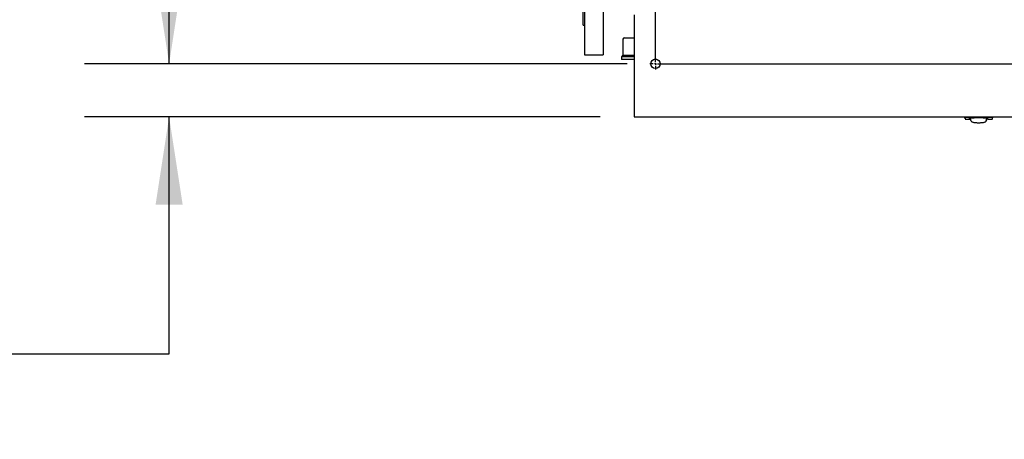
# Model space of a CAD drawing. Units: inches. Extents: x 0.7 to 15.8, y 0.3 to 10.4.
# Drawn here: x 6.1 to 7.5, y 0.4 to 1.1 of the extents above; entities that cross this region are included whole.
import ezdxf

# ---------------------------------------------------------------- set-up
doc = ezdxf.new("R2010")
doc.units = ezdxf.units.IN
doc.header["$MEASUREMENT"] = 0
doc.layers.add('FORMAT', color=7, linetype='Continuous')
doc.styles.add('SLDTEXTSTYLE0', font='TXT', dxfattribs={"width": 0.605})
doc.dimstyles.new('SLDDIMSTYLE0', dxfattribs={"dimtxt": 0.080892, "dimasz": 0.13, "dimexe": 0, "dimexo": 0.0625, "dimgap": 0.020223, "dimtad": 0, "dimtih": 1, "dimtoh": 1, "dimdec": 6, "dimlfac": 32, "dimrnd": 1e-09, "dimzin": 12, "dimdsep": 46, "dimlunit": 5, "dimtxsty": 'SLDTEXTSTYLE0', "dimsah": 1, "dimcen": 0.09, "dimadec": 0, "dimazin": 3, "dimtfac": 1, "dimtdec": 1, "dimtofl": 0, "dimtmove": 0, "dimatfit": 3, "dimfxl": 0, "dimfrac": 2, "dimtolj": 1, "dimtzin": 12, "dimarcsym": 0})
doc.dimstyles.new('SLDDIMSTYLE5', dxfattribs={"dimtxt": 0.080892, "dimasz": 0.13, "dimexe": 0, "dimexo": 0.0625, "dimgap": 0.020223, "dimtad": 0, "dimtih": 1, "dimtoh": 1, "dimdec": 6, "dimlfac": 32, "dimrnd": 1e-09, "dimzin": 12, "dimdsep": 46, "dimlunit": 5, "dimtxsty": 'SLDTEXTSTYLE0', "dimsah": 1, "dimcen": 0.09, "dimadec": 0, "dimazin": 3, "dimtfac": 1, "dimtdec": 1, "dimtmove": 0, "dimatfit": 0, "dimfxl": 0, "dimfrac": 2, "dimtolj": 1, "dimtzin": 12, "dimarcsym": 0})

# ---------------------------------------------------------------- blocks, each defined once
blk = doc.blocks.new('_D_29')
at = {"layer": 'FORMAT'}
for p, q in [((6.9593, 2.1988), (6.1588, 2.1988)), ((6.2838, 2.1988), (6.2838, 1.7933)), ((6.1912, 1.6506), (6.1634, 1.6506)), ((6.1634, 1.6506), (6.1634, 1.5264)), ((6.3764, 1.6506), (6.4042, 1.6506)), ((6.4042, 1.6506), (6.4042, 1.5264)), ((6.1634, 1.5264), (6.1912, 1.5264)), ((6.4042, 1.5264), (6.3764, 1.5264)), ((6.2838, 0.9956), (6.2838, 1.5079)), ((6.9593, 0.9956), (6.1588, 0.9956))]:
    blk.add_line(p, q, dxfattribs=at)
for points in [[(6.2838, 2.1988), (6.2638, 2.0688), (6.3038, 2.0688)], [(6.2838, 0.9956), (6.3038, 1.1256), (6.2638, 1.1256)]]:
    blk.add_solid(points, dxfattribs=at)
at = {"layer": 'FORMAT', "char_height": 0.08333, "attachment_point": 1, "style": 'SLDTEXTSTYLE0'}
for s, insert in [('38 1/2', (6.1295, 1.7765)), ('978', (6.1912, 1.6338))]:
    blk.add_mtext(s, dxfattribs=dict(at, insert=insert))
blk = doc.blocks.new('_D_30')
at = {"layer": 'FORMAT'}
for p, q in [((6.2838, 0.9956), (6.2838, 1.2456)), ((6.9425, 0.9956), (6.1588, 0.9956)), ((6.9196, 0.9175), (6.1588, 0.9175)), ((6.2838, 0.5675), (6.2838, 0.9175)), ((5.7313, 0.5675), (5.7036, 0.5675)), ((5.7036, 0.5675), (5.7036, 0.4432)), ((5.8548, 0.5675), (5.8826, 0.5675)), ((5.8826, 0.5675), (5.8826, 0.4432)), ((6.0338, 0.5675), (6.2838, 0.5675)), ((5.7036, 0.4432), (5.7313, 0.4432)), ((5.8826, 0.4432), (5.8548, 0.4432))]:
    blk.add_line(p, q, dxfattribs=at)
for points in [[(6.2838, 0.9956), (6.3038, 1.1256), (6.2638, 1.1256)], [(6.2838, 0.9175), (6.2638, 0.7875), (6.3038, 0.7875)]]:
    blk.add_solid(points, dxfattribs=at)
at = {"layer": 'FORMAT', "char_height": 0.08333, "attachment_point": 1, "style": 'SLDTEXTSTYLE0'}
for s, insert in [('2 1/2', (5.6696, 0.6934)), ('64', (5.7313, 0.5507))]:
    blk.add_mtext(s, dxfattribs=dict(at, insert=insert))
blk = doc.blocks.new('SW_CENTERMARKSYMBOL_8')
at = {"layer": 'FORMAT', "color": 0}
for p, q in [((0, -1.2), (0, -0.0031)), ((-0.0031, -1.2031), (-0.0084, -1.2031)), ((0, -1.2031), (-0.0016, -1.2031)), ((0, -1.2031), (0, -1.2016)), ((0, -1.2031), (0, -1.2047)), ((0, -1.2031), (0.0016, -1.2031)), ((0.0031, -1.2031), (2.9344, -1.2031)), ((0, -1.2063), (0, -1.2115))]:
    blk.add_line(p, q, dxfattribs=at)

msp = doc.modelspace()

# ---------------------------------------------------------------- linework, layer by layer
at = {"color": 7, "linetype": 'Continuous', "lineweight": 25}
for p, q in [((6.89628488, 1.2899148), (6.89628488, 1.0086648)), ((6.92378486, 1.2899148), (6.92378486, 1.0086648)), ((6.89440992, 1.05257105), (6.89440992, 1.23864626)), ((6.96962118, 1.06790902), (6.96962118, 0.9233778)), ((6.89440992, 1.05257105), (6.89628488, 1.05257105)), ((6.95300375, 1.0321023), (6.95300375, 1.00827416)), ((6.95495674, 1.0340554), (6.96962118, 1.0340554)), ((6.89628488, 1.0086648), (6.92378486, 1.0086648)), ((6.95300375, 1.00827416), (6.95081609, 1.00608665)), ((6.95081609, 1.00608665), (6.95081609, 1.00218041)), ((6.96962118, 1.00608665), (6.95081609, 1.00608665)), ((6.96962118, 1.00218041), (6.95081609, 1.00218041)), ((6.95300375, 1.00827416), (6.96962118, 1.00827416)), ((7.00289712, 1.00218041), (6.99884535, 1.00218041)), ((6.96962118, 0.9233778), (6.96962118, 0.91751839)), ((6.96962118, 0.91751839), (9.96962131, 0.91751839)), ((7.45662516, 0.91630979), (7.45734822, 0.91424915)), ((7.45662985, 0.91751839), (7.45662985, 0.91629601)), ((7.45750837, 0.91629579), (7.45819271, 0.91629579)), ((7.45750837, 0.91629579), (7.45756763, 0.91570466)), ((7.49327703, 0.91629579), (7.46181358, 0.91629579)), ((7.46401179, 0.91407557), (7.46401179, 0.915253)), ((7.46524202, 0.91402226), (7.46524202, 0.91533293)), ((7.46634934, 0.91123284), (7.46562364, 0.91535772)), ((7.48874112, 0.91123284), (7.4894655, 0.91534951)), ((7.48984844, 0.91402226), (7.48984844, 0.91532663)), ((7.49107881, 0.91407557), (7.49107881, 0.915253)), ((7.49758223, 0.91629579), (7.49689775, 0.91629579)), ((7.49752283, 0.91570466), (7.49758223, 0.91629579)), ((7.49774254, 0.91424915), (7.49846545, 0.91630979)), ((7.49846061, 0.91629601), (7.49846061, 0.91751839)), ((7.45738312, 0.91407557), (7.46401179, 0.91407557)), ((7.46531124, 0.91384795), (7.46524202, 0.91402226)), ((7.46538047, 0.91367357), (7.46531124, 0.91384795)), ((7.4654497, 0.91349925), (7.46538047, 0.91367357)), ((7.46551892, 0.91332494), (7.4654497, 0.91349925)), ((7.46565737, 0.91297625), (7.46551892, 0.91332494)), ((7.46579583, 0.91262755), (7.46565737, 0.91297625)), ((7.46593428, 0.91227893), (7.46579583, 0.91262755)), ((7.46607273, 0.91193023), (7.46593428, 0.91227893)), ((7.46621089, 0.91158154), (7.46607273, 0.91193023)), ((7.46618126, 0.9121891), (7.46637105, 0.91107378)), ((7.46634934, 0.91123284), (7.46621089, 0.91158154)), ((7.48871956, 0.91107378), (7.48890934, 0.9121891)), ((7.48874112, 0.91123284), (7.48887957, 0.91158154)), ((7.48887957, 0.91158154), (7.48901802, 0.91193023)), ((7.48901802, 0.91193023), (7.48915633, 0.91227893)), ((7.48915633, 0.91227893), (7.48929478, 0.91262755)), ((7.48929478, 0.91262755), (7.48943323, 0.91297625)), ((7.48943323, 0.91297625), (7.48957168, 0.91332494)), ((7.48957168, 0.91332494), (7.48964076, 0.91349925)), ((7.48964076, 0.91349925), (7.48970999, 0.91367357)), ((7.48970999, 0.91367357), (7.48977921, 0.91384795)), ((7.48977921, 0.91384795), (7.48984844, 0.91402226)), ((7.49107881, 0.91407557), (7.49770734, 0.91407557))]:
    msp.add_line(p, q, dxfattribs=at)
at = {"color": 7, "linetype": 'Continuous', "lineweight": 25, "flags": 128}
for points in [[(7.45669292, 0.91629601), (7.45663718, 0.91629601), (7.45750837, 0.91629579)], [(7.49770734, 0.91426155), (7.49770543, 0.91424475), (7.49772948, 0.91478785), (7.49752283, 0.91570466)], [(7.49839769, 0.91629601), (7.49845327, 0.91629601), (7.49758223, 0.91629579)]]:
    msp.add_lwpolyline(points, dxfattribs=at)
at = {"color": 7, "linetype": 'Continuous', "lineweight": 25}
msp.add_circle((7.00087132, 0.99564339), 0.00684375, dxfattribs=at)
for centre, radius, start, end in [((6.95495678, 1.03210229), 0.00195313, 90, 180), ((7.46052402, 0.91459332), 0.00315837, 159.39838578, 186.02990526), ((7.4586009, 0.91465646), 0.00147186, 106.10076153, 134.58915511), ((7.46116896, 0.8974391), 0.0188677, 88.04208959, 99.07590204), ((7.47677294, 0.72306979), 0.19260642, 89.77028221, 93.7989159), ((7.47826464, 0.72136841), 0.19430759, 86.21872203, 90.21215716), ((7.49395737, 0.89801539), 0.01829306, 80.75031735, 92.13140343), ((7.496648, 0.91492711), 0.00117043, 41.63055644, 77.67952692), ((7.46697947, 0.91118236), 0.00060826, 190.75391633, 223.2161554), ((7.46822336, 0.91226771), 0.00225878, 221.67428307, 241.20817153), ((7.4702469, 0.91591711), 0.00643164, 241.06806687, 251.20221665), ((7.47271741, 0.92314419), 0.01406931, 251.16165334, 257.31733192), ((7.47500093, 0.93329486), 0.02447367, 257.31917107, 261.58325885), ((7.47657345, 0.94393646), 0.03523083, 261.58658276, 264.87147313), ((7.47734258, 0.95241862), 0.04374779, 264.86122444, 267.59654686), ((7.47754157, 0.95688722), 0.0482208, 267.58298444, 270.00426698), ((7.47754919, 0.95687335), 0.04820693, 269.99521064, 272.4173643), ((7.47778547, 0.95185239), 0.04318047, 272.3851193, 275.15658012), ((7.47860887, 0.94316085), 0.03445013, 275.09190742, 278.4510179), ((7.4802548, 0.93240739), 0.02357159, 278.33510859, 282.76246149), ((7.48258944, 0.92237904), 0.01327539, 282.49659179, 289.02140176), ((7.48503498, 0.91548476), 0.00596087, 288.39642437, 299.3332921), ((7.48699758, 0.91210373), 0.00205261, 297.80809575, 319.32312121), ((7.48811632, 0.91117965), 0.00060251, 316.62475825, 349.40517002)]:
    msp.add_arc(centre, radius, start, end, dxfattribs=at)

# ---------------------------------------------------------------- block references
at = {"layer": 'FORMAT'}
msp.add_blockref('SW_CENTERMARKSYMBOL_8', (7.00087132, 2.19876839), dxfattribs=at)

# ---------------------------------------------------------------- dimensions: what is measured, and where the dimension line sits
for p1, p2, dimstyle, picture, middle in [((7.00927757, 2.19876839), (7.00927757, 0.99564339), 'SLDDIMSTYLE0', '_D_29', (6.28379396, 1.65059954)), ((6.96962132, 0.91751839), (6.99246507, 0.99564339), 'SLDDIMSTYLE5', '_D_30', (6.28379396, 0.56745628))]:
    dim = msp.add_linear_dim(base=(6.28379396, 0.99564339), p1=p1, p2=p2, angle=90, dimstyle=dimstyle, dxfattribs=at)
    dim.commit()
    dim.dimension.update_dxf_attribs({"geometry": picture, "text_midpoint": middle, "dimtype": 160})

doc.saveas('drawing.dxf')
